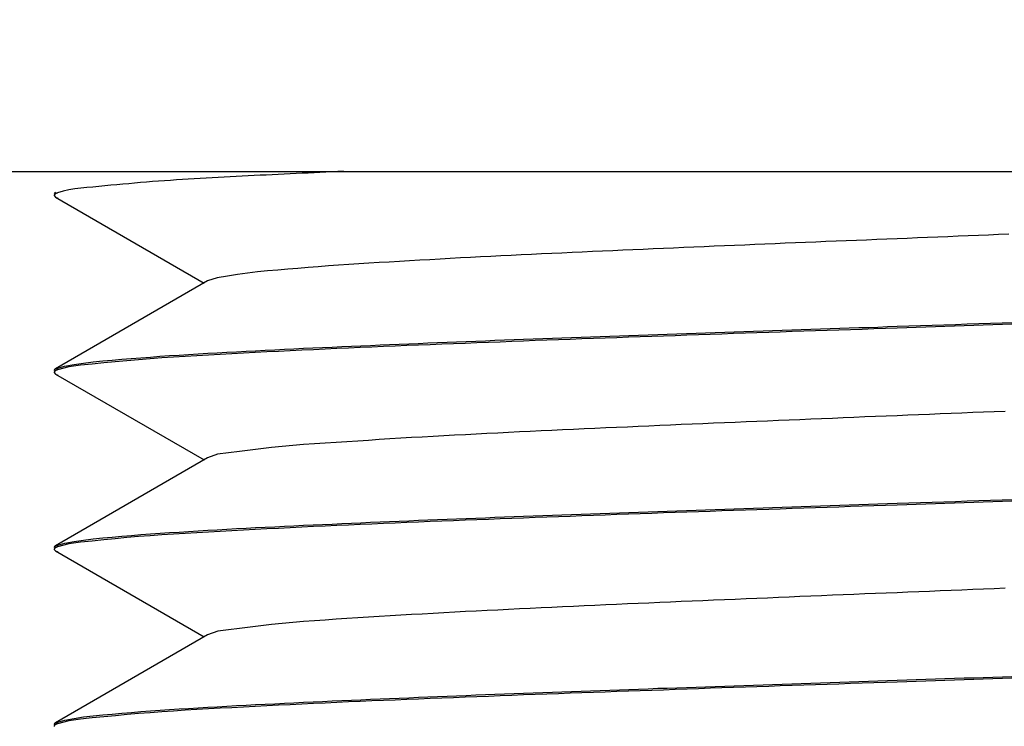
# Model space of a CAD drawing. Extents: x 290 to 5091, y 563 to 3544.
# Drawn here: x 2612 to 2624, y 2186 to 2194 of the extents above; entities that cross this region are included whole.
import ezdxf

# ---------------------------------------------------------------- set-up
doc = ezdxf.new("R2010")
doc.units = 0
doc.header["$LTSCALE"] = 23.1
doc.header["$PDMODE"] = 3
doc.header["$PDSIZE"] = 0.3125
doc.layers.get('0').update_dxf_attribs({"linetype": 'CONTINUOUS'})
doc.layers.get('DEFPOINTS').update_dxf_attribs({"linetype": 'CONTINUOUS'})
doc.styles.get("Standard").update_dxf_attribs({"font": 'txt', "width": 0.8})
doc.dimstyles.new('DIMSTYLE_3', dxfattribs={"dimtxt": 3.5, "dimasz": 3, "dimexe": 2, "dimexo": 2, "dimgap": 0.875, "dimtad": 1, "dimlfac": 12.5, "dimcen": 0.09, "dimazin": 3, "dimtp": 0.5, "dimtm": 0.5, "dimtfac": 1, "dimtofl": 0, "dimtmove": 0, "dimatfit": 3})

# ---------------------------------------------------------------- blocks, each defined once
blk = doc.blocks.new('_FILLED')
at = {"color": 0, "linetype": 'BYBLOCK'}
blk.add_solid([(0, 0), (-1, 0.16667), (-1, -0.16667)], dxfattribs=at)
blk = doc.blocks.new('*D8')
at = {"color": 0, "linetype": 'CONTINUOUS'}
for p, q in [((2233.597, 2169.052), (2233.597, 1965.625)), ((2623.458, 2133.652), (2623.458, 1965.625)), ((2271.097, 1990.625), (2585.958, 1990.625))]:
    blk.add_line(p, q, dxfattribs=at)
at = {"layer": 'DEFPOINTS', "color": 0}
for p in [(2233.597, 2194.052), (2623.458, 2158.652), (2623.458, 1990.625)]:
    blk.add_point(p, dxfattribs=at)
at = {"color": 0, "xscale": 37.5, "yscale": 37.5, "zscale": 37.5, "rotation": 180}
blk.add_blockref('_FILLED', (2233.597, 1990.625), dxfattribs=at)
at = {"color": 0, "xscale": 37.5, "yscale": 37.5, "zscale": 37.5}
blk.add_blockref('_FILLED', (2623.458, 1990.625), dxfattribs=at)
at = {"color": 0, "linetype": 'CONTINUOUS', "width": 0.8}
blk.add_text('390***', height=43.75, dxfattribs=at).set_placement((2332.278, 2001.562))

msp = doc.modelspace()

# ---------------------------------------------------------------- linework, layer by layer
at = {"color": 0, "linetype": 'CONTINUOUS'}
for p, q in [((2234.497, 2192.252), (3036.297, 2192.252)), ((2612.397, 2191.988), (2612.414, 2192.007)), ((2612.397, 2191.966), (2612.414, 2191.947)), ((2612.414, 2191.947), (2614.177, 2190.927)), ((2612.414, 2191.947), (2612.442, 2191.935)), ((2614.218, 2190.951), (2612.414, 2189.907)), ((2612.397, 2189.888), (2612.414, 2189.907)), ((2612.397, 2189.866), (2612.414, 2189.847)), ((2612.414, 2189.847), (2614.177, 2188.827)), ((2612.414, 2189.847), (2612.442, 2189.835)), ((2614.218, 2188.851), (2612.414, 2187.807)), ((2612.397, 2187.788), (2612.414, 2187.807)), ((2612.397, 2187.766), (2612.414, 2187.747)), ((2612.414, 2187.747), (2614.177, 2186.727)), ((2612.414, 2187.747), (2612.442, 2187.735)), ((2614.218, 2186.751), (2612.414, 2185.707)), ((2612.397, 2185.688), (2612.414, 2185.707))]:
    msp.add_line(p, q, dxfattribs=at)
for points in [[(2615.834, 2192.252), (2615.763, 2192.249), (2615.692, 2192.246), (2615.622, 2192.242), (2615.551, 2192.239), (2615.48, 2192.236), (2615.409, 2192.232), (2615.338, 2192.229), (2615.267, 2192.226), (2615.196, 2192.222), (2615.125, 2192.219), (2615.054, 2192.215), (2614.983, 2192.212), (2614.912, 2192.208), (2614.841, 2192.205), (2614.77, 2192.201), (2614.699, 2192.197), (2614.628, 2192.194), (2614.557, 2192.19), (2614.486, 2192.186), (2614.415, 2192.183), (2614.344, 2192.179), (2614.273, 2192.175), (2614.202, 2192.171), (2614.131, 2192.167), (2614.06, 2192.163), (2613.989, 2192.159), (2613.918, 2192.154), (2613.847, 2192.15), (2613.776, 2192.145), (2613.705, 2192.14), (2613.635, 2192.135), (2613.564, 2192.13), (2613.493, 2192.124), (2613.423, 2192.118), (2613.352, 2192.112), (2613.282, 2192.106), (2613.211, 2192.1), (2613.14, 2192.093), (2613.07, 2192.087), (2612.999, 2192.08), (2612.928, 2192.073), (2612.857, 2192.066), (2612.786, 2192.06), (2612.714, 2192.053), (2612.643, 2192.045), (2612.573, 2192.033), (2612.504, 2192.017), (2612.436, 2191.996)], [(2612.436, 2191.996), (2612.435, 2191.995), (2612.433, 2191.995), (2612.432, 2191.994), (2612.43, 2191.994), (2612.429, 2191.993), (2612.427, 2191.992), (2612.426, 2191.992), (2612.425, 2191.991), (2612.423, 2191.991), (2612.422, 2191.99), (2612.42, 2191.989), (2612.419, 2191.989), (2612.418, 2191.988), (2612.416, 2191.987), (2612.415, 2191.986), (2612.413, 2191.986), (2612.412, 2191.985), (2612.411, 2191.984), (2612.409, 2191.983), (2612.408, 2191.982), (2612.407, 2191.981), (2612.405, 2191.98), (2612.404, 2191.979), (2612.403, 2191.977), (2612.402, 2191.976), (2612.401, 2191.975), (2612.4, 2191.974), (2612.399, 2191.972), (2612.398, 2191.971), (2612.398, 2191.969), (2612.397, 2191.968), (2612.397, 2191.966)], [(2623.722, 2191.506), (2623.602, 2191.501), (2623.481, 2191.496), (2623.361, 2191.491), (2623.24, 2191.487), (2623.12, 2191.482), (2622.999, 2191.477), (2622.879, 2191.472), (2622.758, 2191.467), (2622.638, 2191.462), (2622.517, 2191.457), (2622.397, 2191.452), (2622.276, 2191.447), (2622.156, 2191.442), (2622.035, 2191.437), (2621.915, 2191.432), (2621.794, 2191.428), (2621.674, 2191.423), (2621.553, 2191.418), (2621.433, 2191.413), (2621.312, 2191.408), (2621.192, 2191.403), (2621.071, 2191.398), (2620.951, 2191.393), (2620.83, 2191.388), (2620.71, 2191.383), (2620.589, 2191.378), (2620.469, 2191.373), (2620.348, 2191.368), (2620.228, 2191.363), (2620.107, 2191.358), (2619.987, 2191.352), (2619.866, 2191.347), (2619.746, 2191.342), (2619.625, 2191.337), (2619.505, 2191.332), (2619.384, 2191.326), (2619.264, 2191.321), (2619.143, 2191.316), (2619.023, 2191.31), (2618.902, 2191.305), (2618.782, 2191.3), (2618.661, 2191.294), (2618.541, 2191.289), (2618.421, 2191.283), (2618.3, 2191.277), (2618.18, 2191.272), (2618.059, 2191.266), (2617.939, 2191.26), (2617.818, 2191.254), (2617.698, 2191.248), (2617.577, 2191.242), (2617.457, 2191.236), (2617.336, 2191.23), (2617.216, 2191.224), (2617.096, 2191.217), (2616.975, 2191.211), (2616.855, 2191.204), (2616.734, 2191.197), (2616.614, 2191.19), (2616.493, 2191.183), (2616.373, 2191.176), (2616.253, 2191.169), (2616.132, 2191.162), (2616.012, 2191.154), (2615.892, 2191.146), (2615.771, 2191.138), (2615.651, 2191.129), (2615.531, 2191.12), (2615.411, 2191.111), (2615.29, 2191.101), (2615.17, 2191.092), (2615.05, 2191.081), (2614.929, 2191.07), (2614.809, 2191.058), (2614.69, 2191.043), (2614.571, 2191.027), (2614.452, 2191.009), (2614.331, 2190.989), (2614.218, 2190.951)], [(2622.397, 2190.413), (2622.536, 2190.417), (2622.674, 2190.422), (2622.813, 2190.427), (2622.951, 2190.431), (2623.089, 2190.436), (2623.228, 2190.441), (2623.366, 2190.445), (2623.505, 2190.45), (2623.643, 2190.454), (2623.782, 2190.459)], [(2612.414, 2189.907), (2612.522, 2189.941), (2612.635, 2189.96), (2612.747, 2189.977), (2612.86, 2189.99), (2612.973, 2190.002), (2613.086, 2190.012), (2613.199, 2190.022), (2613.312, 2190.032), (2613.426, 2190.041), (2613.539, 2190.049), (2613.652, 2190.057), (2613.766, 2190.065), (2613.879, 2190.072), (2613.993, 2190.079), (2614.106, 2190.086), (2614.22, 2190.093), (2614.333, 2190.099), (2614.447, 2190.106), (2614.56, 2190.112), (2614.674, 2190.118), (2614.787, 2190.124), (2614.901, 2190.129), (2615.014, 2190.135), (2615.128, 2190.141), (2615.241, 2190.146), (2615.355, 2190.152), (2615.468, 2190.157), (2615.582, 2190.162), (2615.695, 2190.167), (2615.809, 2190.172), (2615.923, 2190.177), (2616.036, 2190.182), (2616.15, 2190.187), (2616.263, 2190.192), (2616.377, 2190.197), (2616.49, 2190.202), (2616.604, 2190.206), (2616.717, 2190.211), (2616.831, 2190.216), (2616.945, 2190.22), (2617.058, 2190.225), (2617.172, 2190.229), (2617.285, 2190.233), (2617.399, 2190.238), (2617.513, 2190.242), (2617.626, 2190.247), (2617.74, 2190.251), (2617.853, 2190.255), (2617.967, 2190.259), (2618.08, 2190.264), (2618.194, 2190.268), (2618.308, 2190.272), (2618.421, 2190.276), (2618.535, 2190.28), (2618.648, 2190.284), (2618.762, 2190.288), (2618.876, 2190.293), (2618.989, 2190.297), (2619.103, 2190.301), (2619.216, 2190.305), (2619.33, 2190.309), (2619.444, 2190.313), (2619.557, 2190.317), (2619.671, 2190.321), (2619.784, 2190.324), (2619.898, 2190.328), (2620.012, 2190.332), (2620.125, 2190.336), (2620.239, 2190.34), (2620.352, 2190.344), (2620.466, 2190.348), (2620.58, 2190.352), (2620.693, 2190.356), (2620.807, 2190.359), (2620.92, 2190.363), (2621.034, 2190.367), (2621.148, 2190.371), (2621.261, 2190.375), (2621.375, 2190.379), (2621.488, 2190.382), (2621.602, 2190.386), (2621.716, 2190.39), (2621.829, 2190.394), (2621.943, 2190.398), (2622.056, 2190.401), (2622.17, 2190.405), (2622.284, 2190.409), (2622.397, 2190.413)], [(2622.397, 2190.391), (2622.259, 2190.387), (2622.12, 2190.382), (2621.982, 2190.377), (2621.843, 2190.373), (2621.705, 2190.368), (2621.566, 2190.364), (2621.428, 2190.359), (2621.289, 2190.354), (2621.151, 2190.35), (2621.012, 2190.345), (2620.874, 2190.34), (2620.735, 2190.336), (2620.597, 2190.331), (2620.458, 2190.326), (2620.32, 2190.321), (2620.181, 2190.317), (2620.043, 2190.312), (2619.904, 2190.307), (2619.766, 2190.302), (2619.627, 2190.298), (2619.489, 2190.293), (2619.35, 2190.288), (2619.212, 2190.283), (2619.073, 2190.278), (2618.935, 2190.273), (2618.796, 2190.268), (2618.658, 2190.263), (2618.519, 2190.258), (2618.381, 2190.253), (2618.242, 2190.248), (2618.104, 2190.243), (2617.965, 2190.238), (2617.827, 2190.233), (2617.689, 2190.227), (2617.55, 2190.222), (2617.412, 2190.217), (2617.273, 2190.211), (2617.135, 2190.206), (2616.996, 2190.201), (2616.858, 2190.195), (2616.719, 2190.19), (2616.581, 2190.184), (2616.442, 2190.178), (2616.304, 2190.172), (2616.165, 2190.167), (2616.027, 2190.161), (2615.888, 2190.154), (2615.75, 2190.148), (2615.612, 2190.142), (2615.473, 2190.136), (2615.335, 2190.129), (2615.197, 2190.122), (2615.058, 2190.115), (2614.92, 2190.109), (2614.781, 2190.101), (2614.643, 2190.094), (2614.505, 2190.087), (2614.366, 2190.08), (2614.228, 2190.072), (2614.089, 2190.064), (2613.951, 2190.056), (2613.812, 2190.047), (2613.674, 2190.038), (2613.536, 2190.028), (2613.398, 2190.017), (2613.261, 2190.005), (2613.123, 2189.992), (2612.985, 2189.979), (2612.847, 2189.965), (2612.708, 2189.952), (2612.57, 2189.932), (2612.437, 2189.896)], [(2623.76, 2190.437), (2623.647, 2190.433), (2623.533, 2190.429), (2623.42, 2190.425), (2623.306, 2190.422), (2623.192, 2190.418), (2623.079, 2190.414), (2622.965, 2190.41), (2622.852, 2190.406), (2622.738, 2190.403), (2622.624, 2190.399), (2622.511, 2190.395), (2622.397, 2190.391)], [(2612.437, 2189.896), (2612.435, 2189.895), (2612.434, 2189.895), (2612.432, 2189.894), (2612.431, 2189.894), (2612.429, 2189.893), (2612.428, 2189.893), (2612.426, 2189.892), (2612.425, 2189.891), (2612.423, 2189.891), (2612.422, 2189.89), (2612.421, 2189.889), (2612.419, 2189.889), (2612.418, 2189.888), (2612.416, 2189.887), (2612.415, 2189.886), (2612.414, 2189.886), (2612.412, 2189.885), (2612.411, 2189.884), (2612.409, 2189.883), (2612.408, 2189.882), (2612.407, 2189.881), (2612.405, 2189.88), (2612.404, 2189.879), (2612.403, 2189.877), (2612.402, 2189.876), (2612.401, 2189.875), (2612.4, 2189.874), (2612.399, 2189.872), (2612.398, 2189.871), (2612.398, 2189.869), (2612.397, 2189.868), (2612.397, 2189.866)], [(2623.678, 2189.404), (2623.55, 2189.399), (2623.422, 2189.394), (2623.294, 2189.389), (2623.166, 2189.383), (2623.038, 2189.378), (2622.91, 2189.373), (2622.782, 2189.368), (2622.653, 2189.363), (2622.525, 2189.357), (2622.397, 2189.352), (2622.269, 2189.347), (2622.141, 2189.342), (2622.013, 2189.337), (2621.885, 2189.331), (2621.757, 2189.326), (2621.629, 2189.321), (2621.501, 2189.316), (2621.373, 2189.31), (2621.245, 2189.305), (2621.117, 2189.3), (2620.989, 2189.295), (2620.861, 2189.289), (2620.733, 2189.284), (2620.605, 2189.279), (2620.477, 2189.273), (2620.349, 2189.268), (2620.221, 2189.262), (2620.093, 2189.257), (2619.965, 2189.252), (2619.837, 2189.246), (2619.709, 2189.241), (2619.581, 2189.235), (2619.453, 2189.229), (2619.325, 2189.224), (2619.197, 2189.218), (2619.069, 2189.212), (2618.941, 2189.207), (2618.813, 2189.201), (2618.685, 2189.195), (2618.557, 2189.189), (2618.429, 2189.183), (2618.301, 2189.177), (2618.173, 2189.171), (2618.045, 2189.165), (2617.916, 2189.159), (2617.788, 2189.153), (2617.66, 2189.146), (2617.532, 2189.14), (2617.404, 2189.134), (2617.276, 2189.127), (2617.148, 2189.12), (2617.021, 2189.113), (2616.893, 2189.106), (2616.765, 2189.099), (2616.637, 2189.092), (2616.509, 2189.084), (2616.381, 2189.076), (2616.253, 2189.068), (2616.126, 2189.06), (2615.998, 2189.052), (2615.87, 2189.044), (2615.741, 2189.036), (2615.613, 2189.027), (2615.485, 2189.018), (2615.357, 2189.009), (2615.229, 2188.998), (2615.102, 2188.987), (2614.975, 2188.974), (2614.849, 2188.959), (2614.723, 2188.944), (2614.595, 2188.928), (2614.466, 2188.913), (2614.337, 2188.894), (2614.218, 2188.851)], [(2622.397, 2188.313), (2622.536, 2188.317), (2622.674, 2188.322), (2622.813, 2188.327), (2622.951, 2188.331), (2623.089, 2188.336), (2623.228, 2188.341), (2623.366, 2188.345), (2623.505, 2188.35), (2623.643, 2188.355), (2623.782, 2188.359)], [(2612.414, 2187.807), (2612.523, 2187.841), (2612.635, 2187.86), (2612.747, 2187.877), (2612.86, 2187.89), (2612.973, 2187.902), (2613.086, 2187.912), (2613.2, 2187.923), (2613.313, 2187.932), (2613.426, 2187.941), (2613.539, 2187.949), (2613.653, 2187.957), (2613.766, 2187.965), (2613.88, 2187.972), (2613.993, 2187.979), (2614.106, 2187.986), (2614.22, 2187.993), (2614.333, 2187.999), (2614.447, 2188.006), (2614.56, 2188.012), (2614.674, 2188.018), (2614.787, 2188.024), (2614.901, 2188.029), (2615.015, 2188.035), (2615.128, 2188.041), (2615.242, 2188.046), (2615.355, 2188.052), (2615.469, 2188.057), (2615.582, 2188.062), (2615.696, 2188.067), (2615.809, 2188.072), (2615.923, 2188.077), (2616.036, 2188.082), (2616.15, 2188.087), (2616.263, 2188.092), (2616.377, 2188.097), (2616.491, 2188.102), (2616.604, 2188.106), (2616.718, 2188.111), (2616.831, 2188.116), (2616.945, 2188.12), (2617.058, 2188.125), (2617.172, 2188.129), (2617.286, 2188.133), (2617.399, 2188.138), (2617.513, 2188.142), (2617.626, 2188.147), (2617.74, 2188.151), (2617.853, 2188.155), (2617.967, 2188.159), (2618.081, 2188.164), (2618.194, 2188.168), (2618.308, 2188.172), (2618.421, 2188.176), (2618.535, 2188.18), (2618.649, 2188.184), (2618.762, 2188.188), (2618.876, 2188.193), (2618.989, 2188.197), (2619.103, 2188.201), (2619.216, 2188.205), (2619.33, 2188.209), (2619.444, 2188.213), (2619.557, 2188.217), (2619.671, 2188.22), (2619.784, 2188.224), (2619.898, 2188.228), (2620.012, 2188.232), (2620.125, 2188.236), (2620.239, 2188.24), (2620.352, 2188.244), (2620.466, 2188.248), (2620.58, 2188.252), (2620.693, 2188.255), (2620.807, 2188.259), (2620.92, 2188.263), (2621.034, 2188.267), (2621.148, 2188.271), (2621.261, 2188.275), (2621.375, 2188.278), (2621.488, 2188.282), (2621.602, 2188.286), (2621.716, 2188.29), (2621.829, 2188.294), (2621.943, 2188.298), (2622.056, 2188.301), (2622.17, 2188.305), (2622.284, 2188.309), (2622.397, 2188.313)], [(2622.397, 2188.291), (2622.259, 2188.287), (2622.12, 2188.282), (2621.982, 2188.277), (2621.843, 2188.273), (2621.705, 2188.268), (2621.566, 2188.264), (2621.428, 2188.259), (2621.289, 2188.254), (2621.151, 2188.25), (2621.012, 2188.245), (2620.874, 2188.24), (2620.735, 2188.236), (2620.597, 2188.231), (2620.458, 2188.226), (2620.32, 2188.222), (2620.181, 2188.217), (2620.043, 2188.212), (2619.904, 2188.207), (2619.766, 2188.202), (2619.627, 2188.198), (2619.489, 2188.193), (2619.35, 2188.188), (2619.212, 2188.183), (2619.073, 2188.178), (2618.935, 2188.173), (2618.796, 2188.168), (2618.658, 2188.163), (2618.519, 2188.158), (2618.381, 2188.153), (2618.243, 2188.148), (2618.104, 2188.143), (2617.966, 2188.138), (2617.827, 2188.133), (2617.689, 2188.127), (2617.55, 2188.122), (2617.412, 2188.117), (2617.273, 2188.111), (2617.135, 2188.106), (2616.996, 2188.101), (2616.858, 2188.095), (2616.719, 2188.09), (2616.581, 2188.084), (2616.442, 2188.078), (2616.304, 2188.072), (2616.166, 2188.067), (2616.027, 2188.061), (2615.889, 2188.055), (2615.75, 2188.048), (2615.612, 2188.042), (2615.473, 2188.036), (2615.335, 2188.029), (2615.197, 2188.022), (2615.058, 2188.015), (2614.92, 2188.009), (2614.782, 2188.001), (2614.643, 2187.994), (2614.505, 2187.987), (2614.366, 2187.98), (2614.228, 2187.972), (2614.089, 2187.964), (2613.951, 2187.956), (2613.812, 2187.947), (2613.674, 2187.938), (2613.536, 2187.928), (2613.398, 2187.917), (2613.261, 2187.905), (2613.123, 2187.892), (2612.985, 2187.879), (2612.847, 2187.865), (2612.708, 2187.852), (2612.57, 2187.832), (2612.437, 2187.796)], [(2623.76, 2188.337), (2623.647, 2188.333), (2623.533, 2188.329), (2623.42, 2188.325), (2623.306, 2188.322), (2623.192, 2188.318), (2623.079, 2188.314), (2622.965, 2188.31), (2622.852, 2188.306), (2622.738, 2188.303), (2622.624, 2188.299), (2622.511, 2188.295), (2622.397, 2188.291)], [(2612.437, 2187.796), (2612.435, 2187.795), (2612.434, 2187.795), (2612.432, 2187.794), (2612.431, 2187.794), (2612.429, 2187.793), (2612.428, 2187.793), (2612.426, 2187.792), (2612.425, 2187.791), (2612.424, 2187.791), (2612.422, 2187.79), (2612.421, 2187.789), (2612.419, 2187.789), (2612.418, 2187.788), (2612.416, 2187.787), (2612.415, 2187.787), (2612.414, 2187.786), (2612.412, 2187.785), (2612.411, 2187.784), (2612.41, 2187.783), (2612.408, 2187.782), (2612.407, 2187.781), (2612.405, 2187.78), (2612.404, 2187.779), (2612.403, 2187.778), (2612.402, 2187.776), (2612.401, 2187.775), (2612.4, 2187.774), (2612.399, 2187.772), (2612.398, 2187.771), (2612.398, 2187.769), (2612.397, 2187.768), (2612.397, 2187.766)], [(2623.678, 2187.304), (2623.55, 2187.299), (2623.422, 2187.294), (2623.294, 2187.289), (2623.166, 2187.283), (2623.038, 2187.278), (2622.91, 2187.273), (2622.782, 2187.268), (2622.654, 2187.263), (2622.525, 2187.257), (2622.397, 2187.252), (2622.269, 2187.247), (2622.141, 2187.242), (2622.013, 2187.237), (2621.885, 2187.231), (2621.757, 2187.226), (2621.629, 2187.221), (2621.501, 2187.216), (2621.373, 2187.21), (2621.245, 2187.205), (2621.117, 2187.2), (2620.989, 2187.195), (2620.861, 2187.189), (2620.733, 2187.184), (2620.605, 2187.179), (2620.477, 2187.173), (2620.349, 2187.168), (2620.221, 2187.162), (2620.093, 2187.157), (2619.965, 2187.152), (2619.837, 2187.146), (2619.709, 2187.141), (2619.581, 2187.135), (2619.453, 2187.129), (2619.325, 2187.124), (2619.197, 2187.118), (2619.069, 2187.112), (2618.941, 2187.107), (2618.813, 2187.101), (2618.685, 2187.095), (2618.557, 2187.089), (2618.429, 2187.083), (2618.301, 2187.077), (2618.173, 2187.071), (2618.045, 2187.065), (2617.917, 2187.059), (2617.789, 2187.053), (2617.661, 2187.046), (2617.533, 2187.04), (2617.405, 2187.034), (2617.277, 2187.027), (2617.149, 2187.02), (2617.021, 2187.013), (2616.893, 2187.006), (2616.765, 2186.999), (2616.637, 2186.992), (2616.509, 2186.984), (2616.382, 2186.976), (2616.254, 2186.968), (2616.126, 2186.96), (2615.998, 2186.952), (2615.87, 2186.944), (2615.742, 2186.936), (2615.614, 2186.927), (2615.485, 2186.918), (2615.357, 2186.909), (2615.23, 2186.898), (2615.102, 2186.887), (2614.976, 2186.874), (2614.849, 2186.859), (2614.723, 2186.844), (2614.595, 2186.828), (2614.466, 2186.813), (2614.338, 2186.794), (2614.218, 2186.751)], [(2622.397, 2186.213), (2622.511, 2186.217), (2622.624, 2186.22), (2622.738, 2186.224), (2622.851, 2186.228), (2622.965, 2186.232), (2623.079, 2186.236), (2623.192, 2186.24), (2623.306, 2186.243), (2623.419, 2186.247), (2623.533, 2186.251), (2623.646, 2186.255), (2623.76, 2186.259)], [(2612.414, 2185.707), (2612.523, 2185.741), (2612.635, 2185.76), (2612.747, 2185.777), (2612.86, 2185.79), (2612.973, 2185.802), (2613.086, 2185.812), (2613.2, 2185.823), (2613.313, 2185.832), (2613.426, 2185.841), (2613.539, 2185.849), (2613.653, 2185.857), (2613.766, 2185.865), (2613.88, 2185.872), (2613.993, 2185.879), (2614.106, 2185.886), (2614.22, 2185.893), (2614.333, 2185.899), (2614.447, 2185.906), (2614.56, 2185.912), (2614.674, 2185.918), (2614.787, 2185.924), (2614.901, 2185.929), (2615.015, 2185.935), (2615.128, 2185.941), (2615.242, 2185.946), (2615.355, 2185.952), (2615.469, 2185.957), (2615.582, 2185.962), (2615.696, 2185.967), (2615.809, 2185.972), (2615.923, 2185.977), (2616.036, 2185.982), (2616.15, 2185.987), (2616.263, 2185.992), (2616.377, 2185.997), (2616.491, 2186.002), (2616.604, 2186.006), (2616.718, 2186.011), (2616.831, 2186.016), (2616.945, 2186.02), (2617.058, 2186.025), (2617.172, 2186.029), (2617.286, 2186.033), (2617.399, 2186.038), (2617.513, 2186.042), (2617.626, 2186.047), (2617.74, 2186.051), (2617.853, 2186.055), (2617.967, 2186.059), (2618.081, 2186.064), (2618.194, 2186.068), (2618.308, 2186.072), (2618.421, 2186.076), (2618.535, 2186.08), (2618.649, 2186.084), (2618.762, 2186.088), (2618.876, 2186.093), (2618.989, 2186.097), (2619.103, 2186.101), (2619.216, 2186.105), (2619.33, 2186.109), (2619.444, 2186.113), (2619.557, 2186.117), (2619.671, 2186.12), (2619.784, 2186.124), (2619.898, 2186.128), (2620.012, 2186.132), (2620.125, 2186.136), (2620.239, 2186.14), (2620.352, 2186.144), (2620.466, 2186.148), (2620.58, 2186.152), (2620.693, 2186.155), (2620.807, 2186.159), (2620.92, 2186.163), (2621.034, 2186.167), (2621.148, 2186.171), (2621.261, 2186.175), (2621.375, 2186.178), (2621.488, 2186.182), (2621.602, 2186.186), (2621.716, 2186.19), (2621.829, 2186.194), (2621.943, 2186.198), (2622.056, 2186.201), (2622.17, 2186.205), (2622.284, 2186.209), (2622.397, 2186.213)], [(2622.397, 2186.191), (2622.259, 2186.187), (2622.12, 2186.182), (2621.982, 2186.177), (2621.843, 2186.173), (2621.705, 2186.168), (2621.566, 2186.163), (2621.428, 2186.159), (2621.289, 2186.154), (2621.151, 2186.149), (2621.012, 2186.145), (2620.874, 2186.14), (2620.735, 2186.135), (2620.597, 2186.131), (2620.458, 2186.126), (2620.32, 2186.121), (2620.182, 2186.117), (2620.043, 2186.112), (2619.905, 2186.107), (2619.766, 2186.102), (2619.628, 2186.097), (2619.489, 2186.093), (2619.351, 2186.088), (2619.212, 2186.083), (2619.074, 2186.078), (2618.935, 2186.073), (2618.797, 2186.068), (2618.658, 2186.063), (2618.52, 2186.058), (2618.381, 2186.053), (2618.243, 2186.048), (2618.105, 2186.043), (2617.966, 2186.038), (2617.828, 2186.033), (2617.689, 2186.027), (2617.551, 2186.022), (2617.412, 2186.017), (2617.274, 2186.011), (2617.135, 2186.006), (2616.997, 2186.001), (2616.858, 2185.995), (2616.72, 2185.99), (2616.582, 2185.984), (2616.443, 2185.978), (2616.305, 2185.972), (2616.166, 2185.967), (2616.028, 2185.961), (2615.889, 2185.955), (2615.751, 2185.948), (2615.613, 2185.942), (2615.474, 2185.936), (2615.336, 2185.929), (2615.198, 2185.922), (2615.059, 2185.916), (2614.921, 2185.909), (2614.782, 2185.902), (2614.644, 2185.894), (2614.506, 2185.887), (2614.367, 2185.88), (2614.229, 2185.872), (2614.09, 2185.864), (2613.952, 2185.856), (2613.813, 2185.848), (2613.675, 2185.838), (2613.537, 2185.828), (2613.399, 2185.817), (2613.262, 2185.805), (2613.124, 2185.792), (2612.986, 2185.779), (2612.848, 2185.766), (2612.709, 2185.752), (2612.571, 2185.732), (2612.438, 2185.696)], [(2623.76, 2186.237), (2623.647, 2186.233), (2623.533, 2186.229), (2623.42, 2186.226), (2623.306, 2186.222), (2623.192, 2186.218), (2623.079, 2186.214), (2622.965, 2186.21), (2622.852, 2186.207), (2622.738, 2186.203), (2622.624, 2186.199), (2622.511, 2186.195), (2622.397, 2186.191)], [(2612.438, 2185.696), (2612.436, 2185.696), (2612.435, 2185.695), (2612.433, 2185.695), (2612.432, 2185.694), (2612.43, 2185.694), (2612.429, 2185.693), (2612.428, 2185.692), (2612.426, 2185.692), (2612.425, 2185.691), (2612.423, 2185.69), (2612.422, 2185.69), (2612.42, 2185.689), (2612.418, 2185.688), (2612.417, 2185.687), (2612.415, 2185.686), (2612.414, 2185.686), (2612.412, 2185.685), (2612.411, 2185.684), (2612.409, 2185.683), (2612.408, 2185.682), (2612.406, 2185.681), (2612.405, 2185.68), (2612.403, 2185.679), (2612.402, 2185.677), (2612.401, 2185.676), (2612.4, 2185.675), (2612.399, 2185.674), (2612.399, 2185.672), (2612.398, 2185.671), (2612.398, 2185.669), (2612.397, 2185.668), (2612.397, 2185.666)]]:
    msp.add_lwpolyline(points, dxfattribs=at)

# ---------------------------------------------------------------- dimensions: what is measured, and where the dimension line sits
dim = msp.add_linear_dim(base=(2623.458, 1990.625), p1=(2233.597, 2194.052), p2=(2623.458, 2158.652), text='<>***', dimstyle='DIMSTYLE_3', override={"dimscale": 12.5, "dimlfac": 1}, dxfattribs=at)
dim.commit()
dim.dimension.update_dxf_attribs({"geometry": '*D8', "text_midpoint": (2428.528, 1990.625), "dimtype": 160})

doc.saveas('drawing.dxf')
